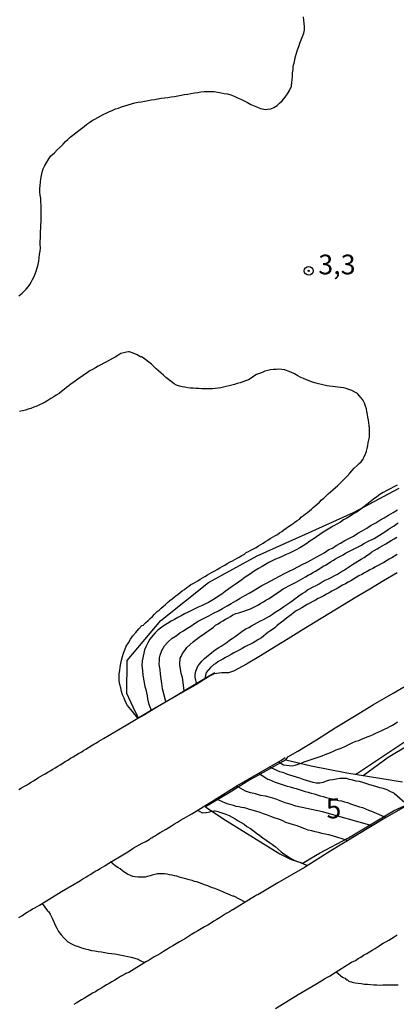
# Model space of a CAD drawing. Units: millimetres. Extents: x 190346 to 192765, y 1682605 to 1685380.
# Drawn here: x 190488 to 190536, y 1683865 to 1683990 of the extents above; entities that cross this region are included whole.
import ezdxf
from ezdxf.enums import TextEntityAlignment as Align

# ---------------------------------------------------------------- set-up
doc = ezdxf.new("R2010")
doc.units = ezdxf.units.MM
for name, color, linetype in [('IMAGEM', 7, 'Continuous'), ('V-ATERRO', 3, 'Continuous'), ('V-CURVA_DE_NIVEL', 4, 'Continuous'), ('V-CURVA_MESTRA', 1, 'Continuous'), ('V-PONTO_DE_APARELHO', 4, 'Continuous'), ('V-TEXTO_DE_ALTIMETRIA', 2, 'Continuous')]:
    doc.layers.add(name, color=color, linetype=linetype)
picture_1 = doc.add_image_def('image1.jpg', size_in_pixel=(4027, 4624))

# ---------------------------------------------------------------- blocks, each defined once
blk = doc.blocks.new('805')
at = {"color": 0, "linetype": 'ByBlock', "lineweight": -2}
for radius in [0.562, 0.0806]:
    blk.add_circle((0, 0), radius, dxfattribs=at)

msp = doc.modelspace()

# ---------------------------------------------------------------- linework, layer by layer
at = {"layer": 'V-ATERRO'}
for points in [[(190633.61, 1683957.22), (190630.56, 1683955.8), (190621.01, 1683950.22), (190616.08, 1683947.38), (190612.83, 1683946.82), (190608.67, 1683944.18), (190607.04, 1683942.05), (190605.82, 1683940.78), (190604.09, 1683939.56), (190596.42, 1683935.05), (190594.59, 1683934.23), (190585.8, 1683928.14), (190576.56, 1683922.61), (190567.16, 1683917.13), (190560.76, 1683912.72), (190557, 1683910.64), (190547.35, 1683904.65), (190537.9, 1683899.12), (190531.3, 1683894.76), (190531.1, 1683894.61)], [(190631.58, 1683955.31), (190624.86, 1683951.22), (190618.14, 1683947.02), (190614.47, 1683943.59), (190612.39, 1683941.95), (190606.46, 1683939.87), (190600.29, 1683936.57), (190593.64, 1683932.16), (190586.57, 1683927.89), (190579.33, 1683923.66), (190572.09, 1683919.18), (190564.85, 1683914.57), (190557.54, 1683910.09), (190550.09, 1683905.65), (190542.64, 1683901.21), (190535.19, 1683896.77), (190532.03, 1683894.45)], [(190536.32, 1683920.19), (190534.59, 1683919.16), (190532.86, 1683918.12), (190531.13, 1683917.08), (190529.4, 1683916.03), (190527.67, 1683914.98), (190525.94, 1683913.93), (190524.21, 1683912.88), (190522.48, 1683911.81), (190520.75, 1683910.74), (190518.99, 1683909.67), (190517.23, 1683908.6), (190515.58, 1683907.72), (190514.93, 1683907.48), (190514.1, 1683907.51), (190513.13, 1683907.38), (190512.52, 1683907.07), (190510.78, 1683905.98), (190509.15, 1683905.03), (190507.53, 1683904.1), (190505.91, 1683903.17), (190504.29, 1683902.19), (190503.49, 1683901.75), (190502.83, 1683903.13), (190502.03, 1683904.87), (190502.06, 1683909.06), (190506.35, 1683914.12), (190512.41, 1683918.93), (190518.58, 1683922.34), (190524.71, 1683925.09), (190530.81, 1683927.84), (190536.59, 1683930.91)], [(190537.02, 1683893.63), (190529.96, 1683894.8), (190525.4, 1683895.67), (190522.19, 1683896.45), (190522.46, 1683896.84), (190523.72, 1683897.58), (190526.1, 1683899.02), (190528.48, 1683900.55), (190530.91, 1683902.01), (190533.34, 1683903.49), (190535.84, 1683904.91), (190538.37, 1683906.39)], [(190522.19, 1683896.46), (190518.29, 1683894.28), (190517.62, 1683893.92), (190515, 1683892.29), (190512, 1683890.52), (190514.23, 1683889.05), (190517.21, 1683887.2), (190521.46, 1683884.54), (190522.9, 1683883.86), (190524.37, 1683883.37), (190525.25, 1683883.91), (190526.48, 1683884.66), (190530.15, 1683886.6), (190535.85, 1683890.03), (190538.91, 1683891.39)]]:
    msp.add_lwpolyline(points, dxfattribs=at)
at = {"layer": 'V-CURVA_DE_NIVEL'}
for points in [[(190488.33, 1683955.26), (190488.55, 1683955.46), (190488.73, 1683955.61), (190488.92, 1683955.79), (190489.12, 1683955.98), (190489.27, 1683956.14), (190489.49, 1683956.43), (190489.7, 1683956.73), (190489.87, 1683957.03), (190490.08, 1683957.37), (190490.25, 1683957.71), (190490.53, 1683958.4), (190490.67, 1683958.82), (190490.76, 1683959.26), (190490.86, 1683959.68), (190490.89, 1683960.09), (190490.95, 1683960.5), (190491.02, 1683960.92), (190491.07, 1683961.36), (190491.03, 1683961.78), (190491.05, 1683962.19), (190491.06, 1683962.6), (190491.06, 1683963.02), (190491.08, 1683963.43), (190491.1, 1683963.84), (190491.13, 1683964.26), (190491.18, 1683964.67), (190491.18, 1683965.08), (190491.18, 1683965.08), (190491.18, 1683965.5), (190491.16, 1683965.94), (190491.16, 1683966.36), (190491.18, 1683966.77), (190491.13, 1683967.18), (190491.1, 1683967.6), (190491.03, 1683968.04), (190491, 1683968.46), (190491, 1683968.87), (190491.02, 1683969.28), (190491.08, 1683969.7), (190491.13, 1683970.11), (190491.19, 1683970.53), (190491.29, 1683970.94), (190491.43, 1683971.38), (190491.64, 1683971.8), (190491.86, 1683972.21), (190492.13, 1683972.63), (190492.4, 1683973.02), (190492.83, 1683973.4), (190493.21, 1683973.8), (190493.55, 1683974.14), (190493.95, 1683974.52), (190494.23, 1683974.82), (190494.53, 1683975.09), (190494.84, 1683975.38), (190495.17, 1683975.66), (190495.55, 1683975.95), (190495.92, 1683976.22), (190496.27, 1683976.49), (190496.6, 1683976.76), (190496.95, 1683977.02), (190497.34, 1683977.27), (190497.65, 1683977.48), (190497.97, 1683977.68), (190498.34, 1683977.89), (190498.74, 1683978.1), (190499.12, 1683978.3), (190499.5, 1683978.46), (190499.83, 1683978.65), (190500.17, 1683978.76), (190500.58, 1683978.96), (190500.96, 1683979.07), (190501.36, 1683979.23), (190501.76, 1683979.35), (190502.2, 1683979.48), (190502.62, 1683979.61), (190503.03, 1683979.72), (190503.45, 1683979.83), (190503.86, 1683979.88), (190504.3, 1683979.97), (190504.72, 1683980.05), (190505.13, 1683980.1), (190505.55, 1683980.16), (190505.96, 1683980.23), (190506.4, 1683980.31), (190506.82, 1683980.37), (190507.23, 1683980.42), (190507.65, 1683980.48), (190508.06, 1683980.56), (190508.5, 1683980.64), (190508.92, 1683980.72), (190509.33, 1683980.78), (190509.75, 1683980.85), (190510.16, 1683980.94), (190510.6, 1683981.01), (190511.02, 1683981.07), (190511.43, 1683981.13), (190511.85, 1683981.17), (190512.26, 1683981.18), (190512.7, 1683981.18), (190513.12, 1683981.17), (190513.56, 1683981.09), (190513.98, 1683981.02), (190514.39, 1683980.94), (190514.8, 1683980.88), (190515.22, 1683980.77), (190515.66, 1683980.58), (190516.08, 1683980.37), (190516.49, 1683980.2), (190516.91, 1683980.01), (190517.32, 1683979.8), (190517.76, 1683979.54), (190518.18, 1683979.35), (190518.59, 1683979.18), (190519.01, 1683979.02), (190519.42, 1683978.92), (190519.57, 1683978.89), (190519.86, 1683978.92), (190520.28, 1683979), (190520.69, 1683979.16), (190521.09, 1683979.39), (190521.42, 1683979.7), (190521.73, 1683980.01), (190522.1, 1683980.45), (190522.41, 1683980.87), (190522.68, 1683981.29), (190522.92, 1683981.85), (190522.93, 1683982.07), (190522.96, 1683982.17), (190522.96, 1683982.17), (190522.96, 1683982.27), (190523, 1683982.71), (190523.03, 1683983.13), (190523.06, 1683983.54), (190523.12, 1683983.95), (190523.15, 1683984.37), (190523.25, 1683984.78), (190523.33, 1683985.2), (190523.41, 1683985.61), (190523.57, 1683986.05), (190523.68, 1683986.47), (190523.84, 1683986.88), (190523.97, 1683987.3), (190524.14, 1683987.71), (190524.32, 1683988.15), (190524.48, 1683988.57), (190524.57, 1683988.98), (190524.59, 1683989.4), (190524.55, 1683989.81), (190524.49, 1683990.22), (190524.44, 1683990.64)], [(190503.42, 1683901.75), (190502.88, 1683902.45), (190502.79, 1683902.54), (190502.52, 1683902.86), (190502.12, 1683903.38), (190501.88, 1683903.83), (190501.68, 1683904.28), (190501.5, 1683904.72), (190501.36, 1683905.13), (190501.25, 1683905.58), (190501.13, 1683906.03), (190501.06, 1683906.47), (190501.04, 1683906.92), (190501.07, 1683907.36), (190501.12, 1683907.78), (190501.18, 1683908.22), (190501.28, 1683908.67), (190501.36, 1683909.11), (190501.47, 1683909.56), (190501.6, 1683910), (190501.76, 1683910.42), (190501.96, 1683910.86), (190502.22, 1683911.31), (190502.49, 1683911.75), (190502.81, 1683912.2), (190503.16, 1683912.62), (190503.56, 1683913.09), (190503.92, 1683913.48), (190504.14, 1683913.53), (190504.17, 1683913.61), (190504.46, 1683913.86), (190504.73, 1683914.12), (190505, 1683914.39), (190505.27, 1683914.66), (190505.53, 1683914.92), (190505.89, 1683915.27), (190506.12, 1683915.44), (190506.4, 1683915.7), (190506.66, 1683915.92), (190506.94, 1683916.16), (190507.18, 1683916.41), (190507.48, 1683916.65), (190507.77, 1683916.86), (190508.02, 1683917.08), (190508.25, 1683917.26), (190508.53, 1683917.48), (190508.79, 1683917.68), (190509.07, 1683917.91), (190509.33, 1683918.08), (190509.63, 1683918.32), (190509.9, 1683918.5), (190510.17, 1683918.69), (190510.45, 1683918.83), (190510.73, 1683918.99), (190511.02, 1683919.18), (190511.32, 1683919.36), (190511.62, 1683919.53), (190511.92, 1683919.71), (190512.26, 1683919.91), (190512.54, 1683920.07), (190512.86, 1683920.26), (190513.21, 1683920.44), (190513.51, 1683920.58), (190513.85, 1683920.79), (190514.13, 1683920.96), (190514.45, 1683921.15), (190514.78, 1683921.35), (190515.12, 1683921.55), (190515.44, 1683921.71), (190515.73, 1683921.87), (190516.01, 1683922.05), (190516.3, 1683922.17), (190516.6, 1683922.36), (190516.94, 1683922.55), (190517.19, 1683922.73), (190517.48, 1683922.87), (190517.78, 1683923.05), (190518.11, 1683923.22), (190518.43, 1683923.4), (190518.75, 1683923.6), (190519.05, 1683923.78), (190519.32, 1683923.95), (190519.64, 1683924.15), (190519.93, 1683924.32), (190520.21, 1683924.53), (190520.5, 1683924.69), (190520.8, 1683924.86), (190521.14, 1683925.05), (190521.39, 1683925.26), (190521.68, 1683925.42), (190521.95, 1683925.62), (190522.25, 1683925.85), (190522.55, 1683926.06), (190522.86, 1683926.24), (190523.12, 1683926.42), (190523.36, 1683926.59), (190523.65, 1683926.79), (190523.94, 1683926.99), (190524.21, 1683927.25), (190524.45, 1683927.42), (190524.72, 1683927.66), (190524.72, 1683927.66), (190524.96, 1683927.84), (190525.22, 1683928.04), (190525.46, 1683928.23), (190525.67, 1683928.46), (190525.91, 1683928.65), (190526.18, 1683928.89), (190526.46, 1683929.14), (190526.75, 1683929.41), (190527.04, 1683929.65), (190527.32, 1683929.92), (190527.59, 1683930.19), (190527.89, 1683930.46), (190528.18, 1683930.7), (190528.49, 1683930.97), (190528.77, 1683931.21), (190529.06, 1683931.48), (190529.31, 1683931.73), (190529.66, 1683932.08), (190530, 1683932.42), (190530.33, 1683932.79), (190530.59, 1683933.09), (190530.89, 1683933.45), (190531.24, 1683933.77), (190531.51, 1683934.01), (190531.75, 1683934.26), (190531.97, 1683934.52), (190532.02, 1683934.55), (190532.05, 1683934.71), (190532.08, 1683934.73), (190532.11, 1683934.82), (190532.3, 1683935.21), (190532.42, 1683935.59), (190532.53, 1683935.94), (190532.59, 1683936.29), (190532.67, 1683936.67), (190532.73, 1683937.02), (190532.8, 1683937.37), (190532.81, 1683937.75), (190532.81, 1683938.1), (190532.8, 1683938.45), (190532.78, 1683938.83), (190532.75, 1683939.18), (190532.7, 1683939.53), (190532.62, 1683939.91), (190532.58, 1683940.26), (190532.49, 1683940.61), (190532.42, 1683940.96), (190532.3, 1683941.31), (190532.18, 1683941.66), (190532, 1683942.01), (190531.96, 1683942.03), (190531.97, 1683942.09), (190531.87, 1683942.2), (190531.78, 1683942.34), (190531.68, 1683942.42), (190531.57, 1683942.62), (190531.49, 1683942.62), (190531.41, 1683942.73), (190531.3, 1683942.89), (190530.98, 1683943.08), (190530.59, 1683943.27), (190530.21, 1683943.41), (190529.86, 1683943.52), (190529.51, 1683943.6), (190529.16, 1683943.67), (190528.81, 1683943.7), (190528.46, 1683943.73), (190528.11, 1683943.79), (190527.76, 1683943.83), (190527.41, 1683943.89), (190527.06, 1683943.97), (190526.71, 1683944.03), (190526.36, 1683944.11), (190526.04, 1683944.22), (190525.59, 1683944.32), (190525.25, 1683944.48), (190524.76, 1683944.68), (190524.46, 1683944.8), (190524.03, 1683944.99), (190523.73, 1683945.15), (190523.3, 1683945.38), (190522.82, 1683945.61), (190522.49, 1683945.75), (190522.06, 1683945.89), (190521.71, 1683945.96), (190521.33, 1683945.99), (190520.98, 1683945.96), (190520.63, 1683945.94), (190520.25, 1683945.88), (190519.9, 1683945.8), (190519.55, 1683945.72), (190519.2, 1683945.58), (190518.85, 1683945.42), (190518.5, 1683945.29), (190518.15, 1683945.08), (190517.81, 1683944.86), (190517.48, 1683944.65), (190517.1, 1683944.49), (190516.75, 1683944.37), (190516.4, 1683944.26), (190516.4, 1683944.26), (190516.05, 1683944.16), (190515.7, 1683944.03), (190515.35, 1683943.95), (190515, 1683943.86), (190514.65, 1683943.78), (190514.3, 1683943.7), (190513.95, 1683943.62), (190513.6, 1683943.56), (190513.25, 1683943.54), (190512.9, 1683943.49), (190512.55, 1683943.51), (190512.2, 1683943.48), (190511.85, 1683943.49), (190511.5, 1683943.51), (190511.15, 1683943.52), (190510.8, 1683943.54), (190510.45, 1683943.56), (190510.1, 1683943.59), (190509.75, 1683943.63), (190509.4, 1683943.7), (190509.05, 1683943.75), (190508.7, 1683943.83), (190508.35, 1683943.97), (190508.03, 1683944.14), (190507.66, 1683944.42), (190507.33, 1683944.67), (190506.99, 1683944.93), (190506.67, 1683945.21), (190506.37, 1683945.48), (190506.05, 1683945.76), (190505.75, 1683946.04), (190505.45, 1683946.31), (190505.15, 1683946.61), (190504.8, 1683946.87), (190504.43, 1683947.17), (190504.1, 1683947.42), (190503.98, 1683947.53), (190503.87, 1683947.56), (190503.84, 1683947.49), (190503.67, 1683947.61), (190503.33, 1683947.8), (190502.85, 1683948.03), (190502.36, 1683948.17), (190502.23, 1683948.17), (190501.98, 1683948.14), (190501.63, 1683948.06), (190501.28, 1683947.95), (190500.9, 1683947.72), (190500.55, 1683947.52), (190500.2, 1683947.33), (190499.82, 1683947.12), (190499.47, 1683946.93), (190499.12, 1683946.75), (190498.74, 1683946.55), (190498.39, 1683946.36), (190498.04, 1683946.15), (190497.69, 1683945.96), (190497.34, 1683945.77), (190496.99, 1683945.53), (190496.64, 1683945.3), (190496.3, 1683945.07), (190496, 1683944.84), (190495.65, 1683944.59), (190495.3, 1683944.35), (190494.98, 1683944.11), (190494.66, 1683943.87), (190494.36, 1683943.65), (190494.06, 1683943.4), (190493.75, 1683943.16), (190493.43, 1683942.92), (190493.08, 1683942.68), (190492.75, 1683942.46), (190492.4, 1683942.27), (190492.02, 1683942.03), (190491.67, 1683941.82), (190491.32, 1683941.62), (190490.94, 1683941.46), (190490.59, 1683941.3), (190490.24, 1683941.15), (190489.86, 1683941.01), (190489.51, 1683940.9), (190489.16, 1683940.79), (190488.78, 1683940.69), (190488.43, 1683940.61)], [(190536.32, 1683931.29), (190535.9, 1683931.07), (190535.46, 1683930.84), (190535.01, 1683930.6), (190534.57, 1683930.35), (190534.15, 1683930.08), (190533.74, 1683929.82), (190533.32, 1683929.52), (190532.89, 1683929.19), (190532.5, 1683928.84), (190532.12, 1683928.54), (190531.7, 1683928.23), (190531.26, 1683927.9), (190530.81, 1683927.63), (190530.37, 1683927.34), (190529.95, 1683927.1), (190529.54, 1683926.87), (190529.12, 1683926.61), (190528.68, 1683926.34), (190528.23, 1683926.08), (190527.79, 1683925.83), (190527.37, 1683925.56), (190526.96, 1683925.34), (190526.53, 1683925.04), (190526.1, 1683924.75), (190525.67, 1683924.45), (190525.27, 1683924.18), (190524.86, 1683923.91), (190524.41, 1683923.6), (190523.97, 1683923.35), (190523.52, 1683923.08), (190523.08, 1683922.87), (190522.66, 1683922.68), (190522.25, 1683922.49), (190521.81, 1683922.3), (190521.36, 1683922.09), (190520.91, 1683921.9), (190520.47, 1683921.69), (190520.06, 1683921.47), (190519.64, 1683921.25), (190519.2, 1683920.98), (190518.75, 1683920.71), (190518.31, 1683920.45), (190517.89, 1683920.17), (190517.48, 1683919.88), (190517.06, 1683919.61), (190516.63, 1683919.29), (190516.21, 1683918.99), (190515.79, 1683918.7), (190515.38, 1683918.43), (190514.96, 1683918.13), (190514.52, 1683917.81), (190514.08, 1683917.48), (190513.66, 1683917.21), (190513.25, 1683916.94), (190512.83, 1683916.68), (190512.39, 1683916.43), (190511.94, 1683916.22), (190511.5, 1683916), (190511.08, 1683915.81), (190510.67, 1683915.59), (190510.25, 1683915.39), (190509.81, 1683915.17), (190509.36, 1683914.97), (190508.92, 1683914.73), (190508.5, 1683914.52), (190508.09, 1683914.27), (190507.65, 1683914.04), (190507.2, 1683913.77), (190506.75, 1683913.48), (190506.32, 1683913.18), (190505.97, 1683912.9), (190505.64, 1683912.58), (190505.34, 1683912.25), (190504.95, 1683911.75), (190504.68, 1683911.31), (190504.48, 1683910.86), (190504.48, 1683910.86), (190504.27, 1683910.42), (190504.17, 1683910), (190503.97, 1683909.02), (190503.94, 1683908.41), (190504.02, 1683907.81), (190504.05, 1683907.2), (190504.33, 1683905.77), (190504.43, 1683905.39), (190504.51, 1683904.98), (190504.59, 1683904.59), (190504.67, 1683904.21), (190504.75, 1683903.83), (190504.87, 1683903.42), (190505.1, 1683902.78)], [(190509.32, 1683905.25), (190509.08, 1683906.89), (190508.98, 1683907.3), (190508.88, 1683907.68), (190508.82, 1683908.06), (190508.76, 1683908.44), (190508.76, 1683908.83), (190508.79, 1683909.21), (190508.79, 1683909.25), (190508.81, 1683909.34), (190508.92, 1683909.59), (190509.11, 1683909.97), (190509.38, 1683910.35), (190509.66, 1683910.7), (190510.06, 1683911.08), (190510.46, 1683911.42), (190510.7, 1683911.63), (190510.98, 1683911.84), (190511.27, 1683912.07), (190511.57, 1683912.29), (190511.88, 1683912.5), (190512.16, 1683912.7), (190512.45, 1683912.88), (190512.73, 1683913.09), (190513.02, 1683913.29), (190513.3, 1683913.52), (190513.6, 1683913.71), (190513.9, 1683913.91), (190514.2, 1683914.11), (190514.53, 1683914.3), (190514.87, 1683914.49), (190515.18, 1683914.66), (190515.5, 1683914.85), (190515.85, 1683915), (190516.24, 1683915.12), (190516.62, 1683915.23), (190517, 1683915.36), (190517.36, 1683915.49), (190517.73, 1683915.63), (190518.06, 1683915.79), (190518.4, 1683915.93), (190518.72, 1683916.13), (190519.04, 1683916.32), (190519.35, 1683916.51), (190519.67, 1683916.7), (190520.01, 1683916.89), (190520.34, 1683917.1), (190520.64, 1683917.29), (190520.95, 1683917.51), (190521.26, 1683917.72), (190521.58, 1683917.94), (190521.88, 1683918.13), (190522.19, 1683918.31), (190522.5, 1683918.48), (190522.82, 1683918.66), (190523.17, 1683918.81), (190523.52, 1683919.01), (190523.81, 1683919.18), (190524.1, 1683919.31), (190524.4, 1683919.5), (190524.7, 1683919.66), (190525.02, 1683919.86), (190525.34, 1683920.02), (190525.65, 1683920.2), (190525.97, 1683920.39), (190526.31, 1683920.58), (190526.64, 1683920.79), (190526.94, 1683921), (190527.25, 1683921.15), (190527.56, 1683921.35), (190527.88, 1683921.55), (190528.18, 1683921.74), (190528.49, 1683921.95), (190528.8, 1683922.12), (190529.12, 1683922.3), (190529.46, 1683922.47), (190529.79, 1683922.65), (190530.12, 1683922.84), (190530.46, 1683923), (190530.79, 1683923.17), (190531.13, 1683923.35), (190531.46, 1683923.52), (190531.8, 1683923.7), (190532.11, 1683923.87), (190532.43, 1683924.04), (190532.75, 1683924.22), (190533.07, 1683924.37), (190533.42, 1683924.54), (190533.77, 1683924.75), (190534.1, 1683924.94), (190534.44, 1683925.16), (190534.77, 1683925.35), (190535.07, 1683925.58), (190535.12, 1683925.61), (190535.18, 1683925.64), (190535.25, 1683925.69), (190535.41, 1683925.78), (190535.5, 1683925.85), (190535.53, 1683925.9), (190535.58, 1683925.91), (190535.93, 1683926.14), (190535.93, 1683926.14), (190536.2, 1683926.34), (190536.47, 1683926.53)], [(190510.89, 1683906.18), (190510.73, 1683906.8), (190510.68, 1683906.87), (190510.68, 1683907.07), (190510.7, 1683907.27), (190510.79, 1683907.71), (190510.94, 1683908.13), (190511.09, 1683908.41), (190511.22, 1683908.57), (190511.54, 1683908.99), (190511.9, 1683909.33), (190512.38, 1683909.73), (190512.77, 1683910.05), (190513.05, 1683910.27), (190513.37, 1683910.49), (190513.69, 1683910.72), (190514.01, 1683910.89), (190514.37, 1683911.14), (190514.74, 1683911.38), (190515.05, 1683911.62), (190515.41, 1683911.86), (190515.76, 1683912.1), (190516.11, 1683912.37), (190516.46, 1683912.63), (190516.78, 1683912.85), (190517.14, 1683913.09), (190517.51, 1683913.26), (190517.86, 1683913.47), (190518.21, 1683913.68), (190518.59, 1683913.88), (190518.97, 1683914.09), (190519.37, 1683914.26), (190519.77, 1683914.47), (190520.13, 1683914.7), (190520.5, 1683914.93), (190520.86, 1683915.17), (190521.26, 1683915.44), (190521.61, 1683915.66), (190521.96, 1683915.9), (190522.33, 1683916.16), (190522.7, 1683916.4), (190523.01, 1683916.64), (190523.36, 1683916.89), (190523.7, 1683917.15), (190524.03, 1683917.37), (190524.35, 1683917.59), (190524.64, 1683917.78), (190524.97, 1683918.01), (190525.31, 1683918.18), (190525.67, 1683918.39), (190526.04, 1683918.58), (190526.43, 1683918.8), (190526.83, 1683919.02), (190527.21, 1683919.23), (190527.6, 1683919.4), (190527.97, 1683919.6), (190528.33, 1683919.78), (190528.75, 1683920.01), (190529.16, 1683920.26), (190529.53, 1683920.49), (190529.89, 1683920.73), (190530.28, 1683920.96), (190530.68, 1683921.22), (190531.02, 1683921.44), (190531.35, 1683921.65), (190531.75, 1683921.89), (190532.15, 1683922.13), (190532.48, 1683922.36), (190532.82, 1683922.59), (190533.13, 1683922.82), (190533.42, 1683922.99), (190533.79, 1683923.2), (190534.15, 1683923.41), (190534.5, 1683923.62), (190534.88, 1683923.86), (190535.23, 1683924.07), (190535.58, 1683924.27), (190535.93, 1683924.5), (190536.28, 1683924.69)], [(190536.35, 1683922.49), (190536, 1683922.29), (190535.66, 1683922.09), (190535.33, 1683921.9), (190534.98, 1683921.71), (190534.63, 1683921.5), (190534.28, 1683921.33), (190533.93, 1683921.12), (190533.58, 1683920.93), (190533.23, 1683920.74), (190532.88, 1683920.57), (190532.53, 1683920.36), (190532.18, 1683920.17), (190531.83, 1683919.98), (190531.48, 1683919.78), (190531.13, 1683919.59), (190530.78, 1683919.39), (190530.44, 1683919.18), (190530.11, 1683919.01), (190529.76, 1683918.8), (190529.41, 1683918.61), (190529.06, 1683918.4), (190528.71, 1683918.19), (190528.37, 1683918.02), (190528.05, 1683917.83), (190527.72, 1683917.65), (190527.37, 1683917.45), (190527.02, 1683917.27), (190526.67, 1683917.1), (190526.32, 1683916.92), (190525.97, 1683916.73), (190525.62, 1683916.54), (190525.27, 1683916.33), (190524.92, 1683916.16), (190524.57, 1683915.93), (190524.22, 1683915.73), (190523.87, 1683915.54), (190523.52, 1683915.35), (190523.19, 1683915.11), (190522.87, 1683914.87), (190522.58, 1683914.63), (190522.28, 1683914.41), (190521.96, 1683914.15), (190521.65, 1683913.91), (190521.33, 1683913.66), (190521.06, 1683913.44), (190520.79, 1683913.21), (190520.5, 1683912.99), (190520.19, 1683912.8), (190519.92, 1683912.6), (190519.65, 1683912.39), (190519.38, 1683912.16), (190519.38, 1683912.16), (190519.1, 1683911.94), (190518.75, 1683911.72), (190518.4, 1683911.53), (190518.05, 1683911.32), (190517.7, 1683911.13), (190517.35, 1683910.96), (190517, 1683910.78), (190516.65, 1683910.57), (190516.3, 1683910.38), (190515.95, 1683910.21), (190515.6, 1683910.02), (190515.25, 1683909.84), (190514.9, 1683909.63), (190514.55, 1683909.46), (190514.2, 1683909.25), (190513.88, 1683909.05), (190513.56, 1683908.89), (190513.26, 1683908.66), (190513.07, 1683908.55), (190512.64, 1683908.19), (190512.09, 1683907.53), (190511.91, 1683906.79)], [(190488.33, 1683892.72), (190488.65, 1683892.91), (190488.96, 1683893.09), (190489.28, 1683893.26), (190489.57, 1683893.45), (190489.89, 1683893.63), (190490.2, 1683893.83), (190490.53, 1683894.03), (190490.83, 1683894.22), (190491.13, 1683894.39), (190491.4, 1683894.59), (190491.67, 1683894.71), (190491.99, 1683894.9), (190492.31, 1683895.09), (190492.62, 1683895.29), (190492.94, 1683895.47), (190493.26, 1683895.68), (190493.58, 1683895.86), (190493.9, 1683896.06), (190494.22, 1683896.25), (190494.55, 1683896.44), (190494.89, 1683896.67), (190495.22, 1683896.86), (190495.55, 1683897.07), (190495.89, 1683897.26), (190496.22, 1683897.45), (190496.52, 1683897.65), (190496.83, 1683897.83), (190497.16, 1683898.02), (190497.49, 1683898.23), (190497.83, 1683898.44), (190498.16, 1683898.62), (190498.46, 1683898.82), (190498.77, 1683898.99), (190499.08, 1683899.18), (190501.96, 1683900.88), (190504.84, 1683902.59), (190507.72, 1683904.3), (190510.6, 1683906.01), (190513.18, 1683907.53)], [(190521.26, 1683896.23), (190521.91, 1683895.84), (190522.99, 1683895.71), (190523.4, 1683895.79), (190523.78, 1683895.94), (190524.16, 1683896.06), (190524.54, 1683896.22), (190524.92, 1683896.35), (190525.31, 1683896.48), (190525.69, 1683896.59), (190526.07, 1683896.72), (190526.45, 1683896.86), (190526.81, 1683897), (190527.18, 1683897.15), (190527.53, 1683897.29), (190527.88, 1683897.42), (190528.26, 1683897.56), (190528.61, 1683897.72), (190528.97, 1683897.85), (190529.33, 1683898), (190529.7, 1683898.18), (190530.03, 1683898.34), (190530.37, 1683898.5), (190530.71, 1683898.67), (190531.07, 1683898.83), (190531.45, 1683898.93), (190531.8, 1683899.09), (190532.15, 1683899.23), (190532.53, 1683899.39), (190532.91, 1683899.53), (190533.27, 1683899.69), (190533.64, 1683899.87), (190534.02, 1683900.02), (190534.37, 1683900.2), (190534.72, 1683900.37), (190535.09, 1683900.55), (190535.42, 1683900.69), (190535.72, 1683900.87), (190536.06, 1683901.07), (190536.39, 1683901.27)], [(190488.33, 1683876.51), (190488.69, 1683876.72), (190489.06, 1683876.94), (190489.39, 1683877.15), (190489.76, 1683877.37), (190490.06, 1683877.57), (190490.34, 1683877.7), (190490.65, 1683877.89), (190490.94, 1683878.07), (190493.76, 1683879.8), (190496.13, 1683881.17), (190496.19, 1683881.24), (190496.43, 1683881.38), (190496.51, 1683881.43), (190496.83, 1683881.62), (190497.1, 1683881.79), (190497.37, 1683881.95), (190497.7, 1683882.14), (190498.02, 1683882.35), (190498.32, 1683882.51), (190498.64, 1683882.72), (190498.93, 1683882.87), (190499.24, 1683883.06), (190499.53, 1683883.27), (190501.95, 1683884.67), (190502.49, 1683885.02), (190502.85, 1683885.26), (190503.22, 1683885.47), (190503.6, 1683885.71), (190503.99, 1683885.93), (190504.45, 1683886.14), (190504.88, 1683886.39), (190504.95, 1683886.44), (190505.13, 1683886.57), (190505.19, 1683886.6), (190505.32, 1683886.67), (190505.38, 1683886.71), (190505.55, 1683886.82), (190505.91, 1683887.04), (190506.25, 1683887.25), (190506.62, 1683887.47), (190507.01, 1683887.7), (190507.36, 1683887.9), (190507.71, 1683888.12), (190508.09, 1683888.36), (190508.47, 1683888.57), (190508.85, 1683888.81), (190509.24, 1683889.03), (190509.58, 1683889.24), (190509.9, 1683889.43), (190510.27, 1683889.65), (190513.14, 1683891.42), (190515.98, 1683893.19), (190518.77, 1683894.8), (190521.56, 1683896.41), (190522.12, 1683896.75)], [(190518.72, 1683894.77), (190519.67, 1683894.19), (190519.93, 1683894.04), (190520.09, 1683893.98), (190520.47, 1683893.82), (190520.85, 1683893.64), (190521.23, 1683893.53), (190521.61, 1683893.41), (190522, 1683893.28), (190522.38, 1683893.14), (190522.76, 1683893.04), (190523.14, 1683892.94), (190523.52, 1683892.83), (190523.91, 1683892.72), (190524.29, 1683892.59), (190524.67, 1683892.48), (190525.05, 1683892.37), (190525.43, 1683892.24), (190525.81, 1683892.15), (190526.2, 1683892.02), (190526.58, 1683891.93), (190526.96, 1683891.82), (190527.34, 1683891.7), (190527.72, 1683891.63), (190528.11, 1683891.51), (190528.49, 1683891.42), (190528.87, 1683891.32), (190529.25, 1683891.26), (190529.63, 1683891.15), (190530.02, 1683891.05), (190530.4, 1683890.91), (190530.78, 1683890.78), (190531.16, 1683890.65), (190531.54, 1683890.53), (190531.92, 1683890.43), (190532.31, 1683890.27), (190532.69, 1683890.1), (190533.07, 1683889.95), (190533.08, 1683889.95), (190534.93, 1683889.16)], [(190537.63, 1683890.71), (190535.93, 1683892.19), (190535.92, 1683892.26), (190535.46, 1683892.48), (190535.07, 1683892.66), (190534.57, 1683892.82), (190534.15, 1683892.94), (190533.74, 1683893.04), (190533.32, 1683893.18), (190532.88, 1683893.29), (190532.5, 1683893.45), (190531.96, 1683893.6), (190531.54, 1683893.71), (190531.13, 1683893.77), (190530.72, 1683893.9), (190530.3, 1683893.99), (190529.89, 1683894.09), (190529.47, 1683894.12), (190529.06, 1683894.09), (190528.61, 1683894.04), (190528.17, 1683893.95), (190527.76, 1683893.88), (190527.34, 1683893.76), (190526.93, 1683893.6), (190526.51, 1683893.53), (190526.07, 1683893.53), (190525.66, 1683893.61), (190525.24, 1683893.74), (190524.83, 1683893.87), (190524.41, 1683893.99), (190523.97, 1683894.14), (190523.56, 1683894.26), (190523.14, 1683894.41), (190522.73, 1683894.55), (190522.31, 1683894.66), (190521.93, 1683894.81), (190521.46, 1683894.97), (190521.05, 1683895.12), (190520.11, 1683895.57)], [(190538.23, 1683891.06), (190534.78, 1683889.07), (190531.33, 1683887.03), (190527.93, 1683884.93), (190524.56, 1683882.84), (190521.21, 1683880.87), (190518.67, 1683879.38), (190518.48, 1683879.31), (190518.35, 1683879.23), (190518.21, 1683879.14), (190517.8, 1683878.91), (190515.5, 1683877.45), (190515.39, 1683877.45), (190515.33, 1683877.38), (190515.06, 1683877.23), (190514.65, 1683877), (190514.26, 1683876.75), (190513.88, 1683876.51), (190513.47, 1683876.25), (190513.05, 1683876.03), (190512.65, 1683875.75), (190512.29, 1683875.54), (190511.88, 1683875.3), (190511.46, 1683875.06), (190511.05, 1683874.81), (190510.67, 1683874.59), (190510.25, 1683874.34), (190509.85, 1683874.09), (190509.46, 1683873.85), (190509.08, 1683873.61), (190508.7, 1683873.41), (190508.28, 1683873.15), (190507.87, 1683872.9), (190507.49, 1683872.68), (190507.1, 1683872.42), (190506.69, 1683872.18), (190506.28, 1683871.94), (190505.9, 1683871.72), (190505.51, 1683871.5), (190505.1, 1683871.25), (190504.72, 1683871), (190504.65, 1683870.97), (190504.52, 1683870.91), (190502.27, 1683869.53), (190501.89, 1683869.38), (190501.79, 1683869.32), (190501.61, 1683869.22), (190501.55, 1683869.19), (190501.22, 1683869), (190500.84, 1683868.78), (190500.49, 1683868.55), (190500.14, 1683868.35), (190499.8, 1683868.14), (190499.47, 1683867.97), (190499.12, 1683867.74), (190498.74, 1683867.5), (190498.39, 1683867.31), (190498.05, 1683867.09), (190497.69, 1683866.89), (190497.34, 1683866.69), (190496.99, 1683866.47), (190496.64, 1683866.26), (190496.29, 1683866.07), (190495.95, 1683865.85), (190495.62, 1683865.64), (190495.3, 1683865.47)], [(190530.05, 1683886.24), (190528.14, 1683886.84), (190527.66, 1683886.96), (190527.21, 1683887.06), (190526.77, 1683887.15), (190526.36, 1683887.25), (190525.94, 1683887.34), (190525.5, 1683887.46), (190525.05, 1683887.57), (190524.62, 1683887.74), (190524.06, 1683887.92), (190523.63, 1683888.09), (190523.05, 1683888.28), (190522.63, 1683888.41), (190522.22, 1683888.55), (190521.84, 1683888.73), (190521.3, 1683888.94), (190520.86, 1683889.09), (190520.31, 1683889.29), (190519.89, 1683889.46), (190519.36, 1683889.65), (190518.94, 1683889.79), (190517.92, 1683890.1), (190517.61, 1683890.19), (190517.26, 1683890.29), (190516.94, 1683890.37), (190516.59, 1683890.45), (190516.24, 1683890.51), (190515.92, 1683890.58), (190515.57, 1683890.67), (190515.22, 1683890.77), (190514.9, 1683890.86), (190514.56, 1683890.99), (190514.1, 1683891.18), (190513.31, 1683891.53)], [(190510.99, 1683890.09), (190511.59, 1683889.75), (190511.71, 1683889.78), (190512, 1683889.75), (190512.11, 1683889.79), (190512.35, 1683889.83), (190512.7, 1683889.94), (190513.09, 1683890), (190513.22, 1683890), (190513.47, 1683889.97), (190513.85, 1683889.86), (190514.23, 1683889.73), (190514.61, 1683889.6), (190515, 1683889.41), (190515.38, 1683889.21), (190515.76, 1683888.98), (190516.14, 1683888.76), (190516.52, 1683888.54), (190516.91, 1683888.3), (190517.27, 1683888.04), (190517.7, 1683887.76), (190518.1, 1683887.46), (190518.49, 1683887.17), (190518.91, 1683886.88), (190519.29, 1683886.6), (190519.72, 1683886.3), (190520.12, 1683886.01), (190520.5, 1683885.74), (190520.85, 1683885.47), (190521.25, 1683885.14), (190521.6, 1683884.83), (190521.96, 1683884.54), (190522.41, 1683884.26), (190522.79, 1683884.02), (190523.17, 1683883.81), (190523.56, 1683883.65), (190523.94, 1683883.51), (190524.97, 1683883.09)], [(190517.06, 1683878.44), (190515.62, 1683879.18), (190515.5, 1683879.2), (190515.28, 1683879.29), (190515, 1683879.42), (190514.69, 1683879.55), (190514.31, 1683879.72), (190513.91, 1683879.88), (190513.61, 1683879.99), (190513.21, 1683880.15), (190512.9, 1683880.27), (190512.58, 1683880.38), (190512.3, 1683880.5), (190511.88, 1683880.65), (190511.6, 1683880.77), (190511.24, 1683880.88), (190510.92, 1683881), (190510.6, 1683881.06), (190510.32, 1683881.17), (190509.94, 1683881.28), (190509.65, 1683881.33), (190509.33, 1683881.44), (190509.01, 1683881.52), (190508.7, 1683881.62), (190508.38, 1683881.71), (190508.09, 1683881.79), (190507.77, 1683881.87), (190507.45, 1683881.92), (190507.14, 1683882), (190506.82, 1683882.03), (190506.53, 1683882.03), (190506.21, 1683882.03), (190505.9, 1683882.02), (190505.58, 1683881.95), (190505.26, 1683881.87), (190504.97, 1683881.78), (190504.65, 1683881.7), (190504.34, 1683881.62), (190504.21, 1683881.6), (190504.02, 1683881.62), (190503.7, 1683881.62), (190503.41, 1683881.6), (190503.1, 1683881.63), (190502.81, 1683881.7), (190502.5, 1683881.81), (190502.12, 1683881.98), (190501.79, 1683882.18), (190501.49, 1683882.4), (190501.18, 1683882.64), (190500.88, 1683882.84), (190500.56, 1683883.06), (190499.97, 1683883.53)], [(190491.28, 1683878.28), (190491.96, 1683877.34), (190492.03, 1683877.27), (190492.1, 1683877.24), (190492.29, 1683876.92), (190492.56, 1683876.4), (190492.77, 1683875.96), (190492.93, 1683875.54), (190493.15, 1683875.13), (190493.37, 1683874.71), (190493.68, 1683874.3), (190494.02, 1683873.9), (190494.56, 1683873.42), (190495.01, 1683873.15), (190495.43, 1683872.96), (190495.84, 1683872.8), (190496.29, 1683872.66), (190496.73, 1683872.52), (190497.14, 1683872.42), (190497.56, 1683872.32), (190497.97, 1683872.25), (190498.39, 1683872.18), (190498.83, 1683872.12), (190499.24, 1683872.07), (190499.66, 1683871.99), (190500.07, 1683871.93), (190500.49, 1683871.88), (190500.93, 1683871.8), (190501.34, 1683871.72), (190501.76, 1683871.64), (190502.17, 1683871.56), (190502.59, 1683871.45), (190503.03, 1683871.34), (190503.45, 1683871.21), (190503.71, 1683871.05), (190504.29, 1683870.77)], [(190520.88, 1683864.94), (190523.78, 1683866.72), (190526, 1683868.04), (190526.45, 1683868.29), (190526.78, 1683868.49), (190527.12, 1683868.7), (190527.47, 1683868.91), (190527.82, 1683869.11), (190528.13, 1683869.33), (190530.55, 1683870.81), (190530.82, 1683870.96), (190531.03, 1683871.05), (190531.37, 1683871.29), (190531.7, 1683871.48), (190532.08, 1683871.72), (190532.47, 1683871.95), (190532.81, 1683872.15), (190533.17, 1683872.36), (190533.54, 1683872.58), (190533.9, 1683872.8), (190534.23, 1683873.02), (190534.57, 1683873.22), (190534.91, 1683873.42), (190535.27, 1683873.63), (190535.63, 1683873.85), (190535.97, 1683874.06), (190536.33, 1683874.28)], [(190528.58, 1683869.6), (190529.39, 1683868.95), (190529.58, 1683868.83), (190529.73, 1683868.8), (190529.82, 1683868.68), (190529.93, 1683868.58), (190530.03, 1683868.58), (190530.21, 1683868.44), (190530.62, 1683868.28), (190530.81, 1683868.24), (190531, 1683868.2), (190531.38, 1683868.16), (190531.77, 1683868.12), (190532.18, 1683868.06), (190532.56, 1683868.03), (190532.94, 1683868), (190533.36, 1683867.97), (190533.77, 1683867.97), (190534.15, 1683867.92), (190534.53, 1683867.97), (190534.92, 1683867.97), (190535.3, 1683867.97), (190535.68, 1683867.97), (190536.09, 1683867.95), (190536.47, 1683867.97)]]:
    msp.add_lwpolyline(points, dxfattribs=at)
at = {"layer": 'V-CURVA_MESTRA'}
for points in [[(190506.97, 1683903.85), (190506.55, 1683905.47), (190506.47, 1683906.15), (190506.38, 1683906.73), (190506.32, 1683907.33), (190506.24, 1683907.94), (190506.13, 1683908.54), (190506.16, 1683909.14), (190506.16, 1683909.4), (190506.27, 1683909.75), (190506.46, 1683910.35), (190506.81, 1683910.93), (190507.23, 1683911.38), (190507.8, 1683911.88), (190508.28, 1683912.21), (190508.74, 1683912.55), (190509.2, 1683912.82), (190509.65, 1683913.13), (190510.13, 1683913.42), (190510.6, 1683913.74), (190511.08, 1683914.03), (190512.42, 1683914.74), (190513.04, 1683915.06), (190513.66, 1683915.36), (190514.18, 1683915.65), (190514.74, 1683915.98), (190515.28, 1683916.3), (190515.85, 1683916.64), (190516.41, 1683916.95), (190517, 1683917.29), (190517.54, 1683917.59), (190518.08, 1683917.89), (190518.62, 1683918.22), (190519.16, 1683918.55), (190519.73, 1683918.85), (190520.28, 1683919.16), (190520.85, 1683919.47), (190521.42, 1683919.77), (190522.02, 1683920.1), (190522.63, 1683920.39), (190523.16, 1683920.64), (190523.71, 1683920.93), (190524.28, 1683921.22), (190524.89, 1683921.52), (190525.48, 1683921.82), (190526.04, 1683922.14), (190526.61, 1683922.46), (190527.07, 1683922.71), (190527.67, 1683923.14), (190528.11, 1683923.32), (190528.61, 1683923.65), (190529.12, 1683923.94), (190529.68, 1683924.27), (190530.21, 1683924.54), (190530.77, 1683924.84), (190531.32, 1683925.18), (190531.89, 1683925.5), (190532.47, 1683925.85), (190533.03, 1683926.2), (190533.61, 1683926.53), (190534.13, 1683926.84), (190534.69, 1683927.15), (190535.25, 1683927.47), (190535.84, 1683927.81), (190536.39, 1683928.14)], [(190533.16, 1683888.11), (190526.84, 1683889.87), (190523.46, 1683890.6), (190522.76, 1683890.84), (190522.12, 1683891.03), (190521.49, 1683891.28), (190520.85, 1683891.51), (190520.25, 1683891.7), (190519.64, 1683891.85), (190519.01, 1683891.97), (190518.37, 1683892.15), (190517.73, 1683892.29), (190517.1, 1683892.49), (190515.92, 1683893.16)]]:
    msp.add_lwpolyline(points, dxfattribs=at)

# ---------------------------------------------------------------- block references
at = {"layer": 'V-PONTO_DE_APARELHO', "xscale": 0.999998301267624, "yscale": 0.999998301267624, "zscale": 0.999998301267624}
msp.add_blockref('805', (190525.11, 1683958.45), dxfattribs=at)

# ---------------------------------------------------------------- texts
at = {"layer": 'V-TEXTO_DE_ALTIMETRIA'}
msp.add_text('3,3', height=2.5, dxfattribs=at).set_placement((190526.32, 1683957.22), align=Align.BOTTOM_LEFT)
msp.add_text('5', height=2.5, rotation=4, dxfattribs=at).set_placement((190527.46, 1683888.22), align=Align.BOTTOM_LEFT)

# ---------------------------------------------------------------- referenced raster images: frames only (the image files are external)
at = {"layer": 'IMAGEM'}
image = msp.add_image(picture_1, insert=(190348.54, 1682605.46), size_in_units=(2416.71, 2774.99), dxfattribs=at)
image.dxf.flags = 7

doc.saveas('drawing.dxf')
